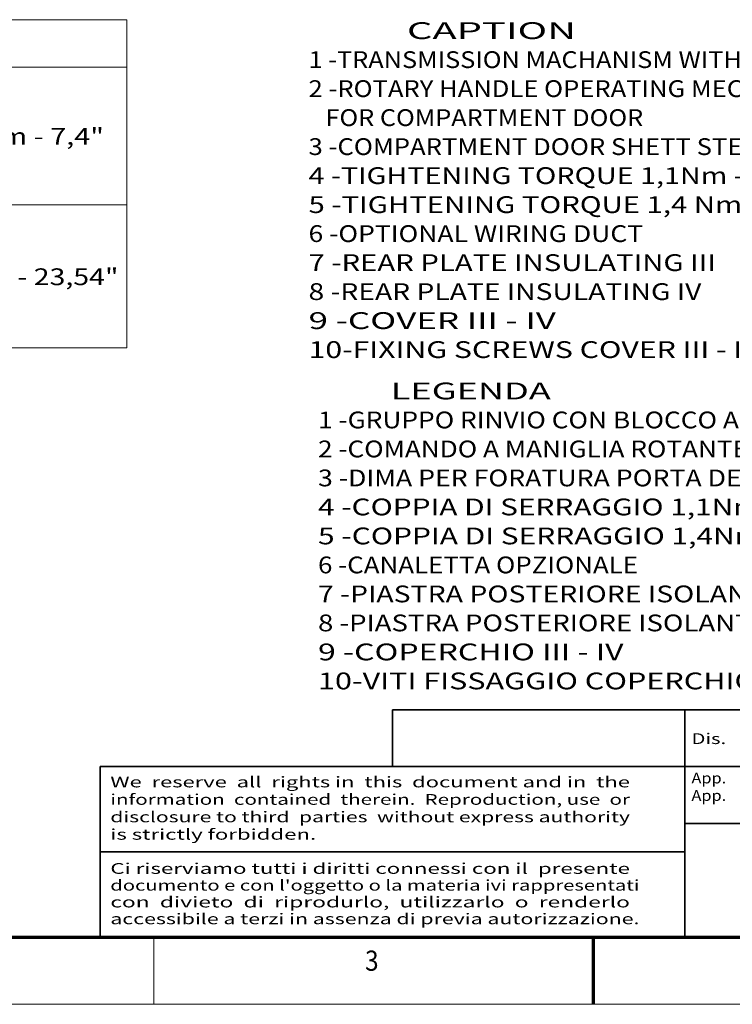
# Model space of a CAD drawing. Extents: x -1000000 to 1000000, y -1000000 to 1000000.
# Drawn here: x 128 to 234, y 0 to 147 of the extents above; entities that cross this region are included whole.
import ezdxf
from ezdxf.enums import TextEntityAlignment as Align

# ---------------------------------------------------------------- set-up
doc = ezdxf.new("R2010")
doc.units = 0
doc.linetypes.add('DASHED', pattern=[15, 12, -3])
doc.layers.get('0').update_dxf_attribs({"lineweight": 13})
doc.layers.add('General', color=7, linetype='Continuous', lineweight=13)
doc.styles.get("Standard").update_dxf_attribs({"font": 'isocp.shx'})

# ---------------------------------------------------------------- blocks, each defined once
blk = doc.blocks.new('BLOCK1')
at = {"layer": 'General', "color": 7, "lineweight": 13, "width": 0.85}
for s, p, p2 in [('Ci riserviamo tutti i diritti connessi con il  presente', (141.500244, 19.432701), (218.946732, 19.432701)), ("documento e con l'oggetto o la materia ivi rappresentati", (141.500244, 16.932701), (220.363937, 16.932701)), ('con  divieto  di  riprodurlo,  utilizzarlo  o  renderlo', (141.500244, 14.432701), (218.946732, 14.432701)), ('accessibile a terzi in assenza di previa autorizzazione.', (141.500244, 11.932701), (220.363937, 11.932701))]:
    blk.add_text(s, height=1.6, dxfattribs=at).set_placement(p, p2, align=Align.FIT)
blk = doc.blocks.new('BLOCK2')
at = {"layer": 'General', "color": 7, "lineweight": 13, "width": 0.85}
for s, p, p2 in [('We  reserve  all  rights in  this  document and in  the', (141.500244, 32.316048), (218.946732, 32.316048)), ('information  contained  therein.  Reproduction, use  or', (141.500244, 29.716047), (218.946732, 29.716047)), ('disclosure to third  parties  without express authority', (141.500244, 27.116047), (218.946732, 27.116047)), ('is strictly forbidden.', (141.500244, 24.516048), (172.178848, 24.516048))]:
    blk.add_text(s, height=1.6, dxfattribs=at).set_placement(p, p2, align=Align.FIT)
blk = doc.blocks.new('BLOCK13')
at = {"layer": 'General', "color": 7, "lineweight": 13, "width": 0.85}
blk.add_text('Dis.', height=1.6, dxfattribs=at).set_placement((228.120041, 38.766899), (233.288879, 38.766899), align=Align.FIT)
blk = doc.blocks.new('BLOCK14')
at = {"layer": 'General', "color": 7, "lineweight": 13, "width": 0.85}
for p, p2 in [((228.120041, 32.900101), (233.288879, 32.900101)), ((228.120041, 30.3001), (233.288879, 30.3001))]:
    blk.add_text('App.', height=1.6, dxfattribs=at).set_placement(p, p2, align=Align.FIT)
blk = doc.blocks.new('BLOCK17')
at = {"color": 7, "lineweight": 13}
for s, p, p2 in [('           CAPTION ', (-25.135681, 50.279156), (16.06749, 50.279156)), ('1 -TRANSMISSION MACHANISM WITH PADLOCK', (-25.135681, 45.959991), (57.270638, 45.959991)), ('2 -ROTARY HANDLE OPERATING MECCHANISM ', (-25.135681, 41.640827), (57.270638, 41.640827)), ('   FOR COMPARTMENT DOOR', (-25.135681, 37.321663), (24.741837, 37.321663)), ('3 -COMPARTMENT DOOR SHETT STEEL DRILLING', (-25.135681, 33.002499), (61.607811, 33.002499)), ('4 -TIGHTENING TORQUE 1,1Nm - 10 in.lbs', (-25.135681, 28.683334), (57.270638, 28.683334)), ('5 -TIGHTENING TORQUE 1,4 Nm - 12.39 in.lbs', (-25.135681, 24.36417), (65.944984, 24.36417)), ('6 -OPTIONAL WIRING DUCT', (-25.135681, 20.045006), (24.741837, 20.045006)), ('7 -REAR PLATE INSULATING III', (-25.135681, 15.725842), (35.58477, 15.725842)), ('8 -REAR PLATE INSULATING IV', (-25.135681, 11.406677), (33.416183, 11.406677)), ('9 -COVER III - IV', (-25.135681, 7.087513), (11.730316, 7.087513)), ('10-FIXING SCREWS COVER III - IV', (-25.135681, 2.768349), (42.09053, 2.768349))]:
    blk.add_text(s, height=2.5, dxfattribs=at).set_placement(p, p2, align=Align.FIT)
blk = doc.blocks.new('BLOCK18')
at = {"color": 7, "lineweight": 13}
for s, p, p2 in [('         LEGENDA', (-23.723572, -3.390617), (10.973839, -3.390617)), ('1 -GRUPPO RINVIO CON BLOCCO A LUCCHETTI', (-23.723572, -7.709781), (60.851334, -7.709781)), ('2 -COMANDO A MANIGLIA ROTANTE RINVIATO', (-23.723572, -12.028945), (58.682747, -12.028945)), ('3 -DIMA PER FORATURA PORTA DELLA CELLA', (-23.723572, -16.34811), (58.682747, -16.34811)), ('4 -COPPIA DI SERRAGGIO 1,1Nm - 10 in.lbs', (-23.723572, -20.667274), (63.01992, -20.667274)), ('5 -COPPIA DI SERRAGGIO 1,4Nm - 12.39 in.lbs', (-23.723572, -24.986439), (69.525681, -24.986439)), ('6 -CANALETTA OPZIONALE', (-23.723572, -29.305603), (23.985359, -29.305603)), ('7 -PIASTRA POSTERIORE ISOLANTE III', (-23.723572, -33.624767), (50.0084, -33.624767)), ('8 -PIASTRA POSTERIORE ISOLANTE IV', (-23.723572, -37.943932), (47.839813, -37.943932)), ('9 -COPERCHIO III - IV', (-23.723572, -42.263096), (21.816772, -42.263096)), ('10-VITI FISSAGGIO COPERCHIO III - IV', (-23.723572, -46.58226), (54.345573, -46.58226))]:
    blk.add_text(s, height=2.5, dxfattribs=at).set_placement(p, p2, align=Align.FIT)
blk = doc.blocks.new('BLOCK60')
at = {"color": 7, "lineweight": 13}
for p, q in [((82, 132), (196.535599, 132)), ((196.535599, 132), (196.535599, 83.130325)), ((82, 124.953171), (196.535599, 124.953171)), ((107.129074, 104.408554), (196.535599, 104.408554)), ((82, 83.130325), (196.535599, 83.130325))]:
    blk.add_line(p, q, dxfattribs=at)
for s, p, p2 in [('187,95mm - 7,4"', (160.603699, 113.371429), (193.132523, 113.371429)), ('597,95mm - 23,54"', (158.43512, 92.460007), (195.301117, 92.460007))]:
    blk.add_text(s, height=2.5, dxfattribs=at).set_placement(p, p2, align=Align.FIT)

msp = doc.modelspace()

# ---------------------------------------------------------------- linework, layer by layer
at = {"color": 7, "lineweight": 35, "ltscale": 0.211669}
msp.add_line((183.56, 43.867), (183.56, 35.4002), dxfattribs=at)
at = {"color": 7, "lineweight": 35}
for p, q in [((227.12, 43.867), (183.56, 43.867)), ((140, 35.4002), (140, 10))]:
    msp.add_line(p, q, dxfattribs=at)
at = {"color": 8, "linetype": 'DASHED', "lineweight": 13}
msp.add_line((-1000000, 0), (1000000, 0), dxfattribs=at)
at = {"layer": 'General', "color": 7, "lineweight": 35}
for p, q in [((227.12, 43.867), (410, 43.867)), ((227.12, 10), (227.12, 43.867)), ((140, 35.4002), (227.12, 35.4002)), ((227.12, 35.4002), (323.64, 35.4002)), ((227.12, 26.9335), (410, 26.9335)), ((140, 22.7001), (227.12, 22.7001))]:
    msp.add_line(p, q, dxfattribs=at)
at = {"layer": 'General', "color": 7, "lineweight": 70}
msp.add_line((17, 10), (410, 10), dxfattribs=at)
at = {"layer": 'General', "color": 7, "lineweight": 13, "ltscale": 0.25}
msp.add_line((148, 0), (148, 10), dxfattribs=at)
at = {"layer": 'General', "color": 7, "lineweight": 70, "ltscale": 0.25}
msp.add_line((213.5, 0), (213.5, 10), dxfattribs=at)
at = {"layer": 'General', "color": 7, "lineweight": 13}
msp.add_line((0, 0), (420, 0), dxfattribs=at)

# ---------------------------------------------------------------- block references
at = {"lineweight": 0}
for name, p in [('BLOCK60', (-52.5863, 14.6607)), ('BLOCK17', (196.1775, 93.499)), ('BLOCK18', (196.1775, 93.499))]:
    msp.add_blockref(name, p, dxfattribs=at)
at = {"layer": 'General', "lineweight": 0}
for name in ['BLOCK13', 'BLOCK2', 'BLOCK14', 'BLOCK1']:
    msp.add_blockref(name, (0, 0), dxfattribs=at)

# ---------------------------------------------------------------- texts
at = {"layer": 'General', "color": 7, "lineweight": 13}
msp.add_text('3', height=3, dxfattribs=at).set_placement((179.4634, 5), (181.4866, 5), align=Align.FIT)

doc.saveas('drawing.dxf')
